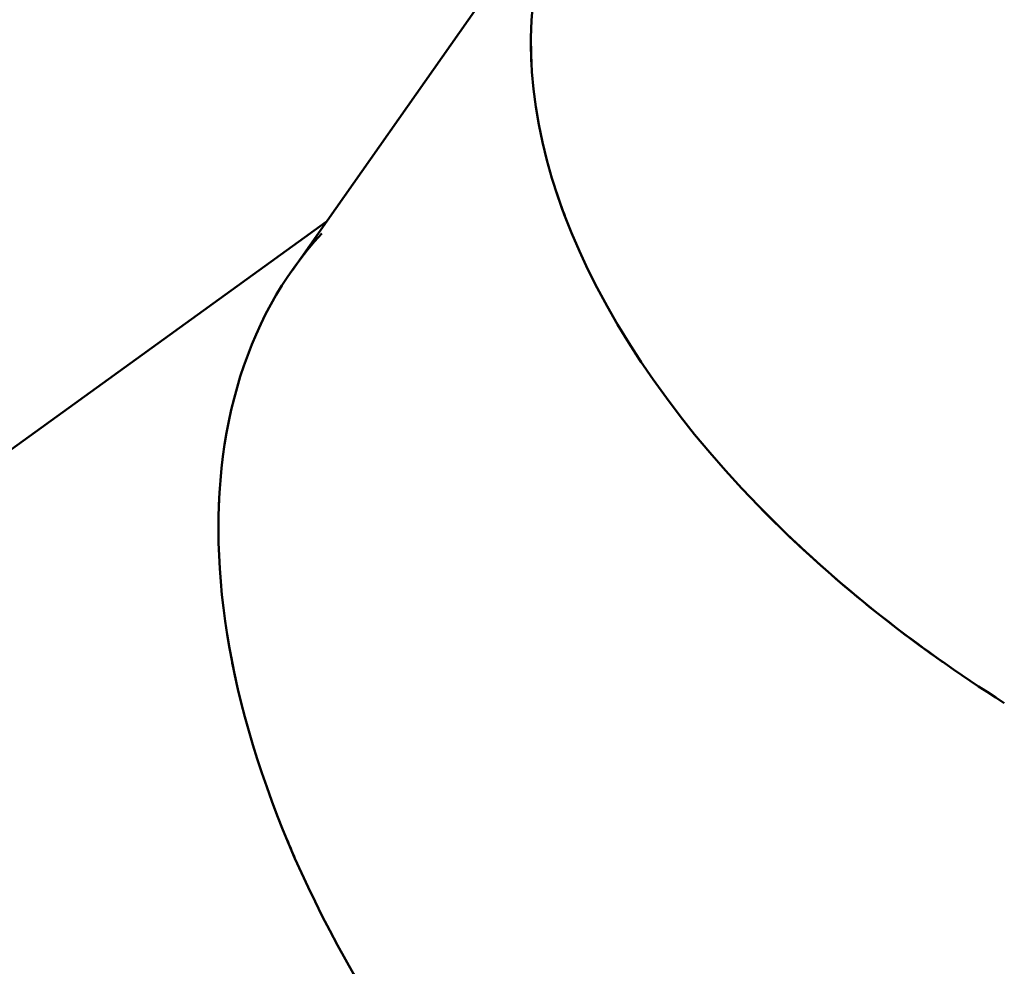
# Model space of a CAD drawing. Units: millimetres. Extents: x -38 to 45607, y 5 to 12018.
# Drawn here: x 7226 to 7656, y 776 to 1189 of the extents above; entities that cross this region are included whole.
import ezdxf

# ---------------------------------------------------------------- set-up
doc = ezdxf.new("R2010")
doc.units = ezdxf.units.MM
doc.layers.add('MD_Visible', color=7, linetype='Continuous', lineweight=50)
doc.layers.add('MD_Visible Narrow', color=7, linetype='Continuous', lineweight=35)
doc.styles.get("Standard").update_dxf_attribs({"font": 'Square-721-BT.ttf'})
doc.dimstyles.new('asd', dxfattribs={"dimtxt": 300, "dimasz": 100, "dimexe": 1.25, "dimexo": 0.625, "dimgap": 80, "dimtad": 1, "dimdec": 0, "dimlfac": 0.1, "dimrnd": 5, "dimtxsty": 'Standard', "dimcen": 0, "dimse1": 1, "dimse2": 1, "dimclre": 6, "dimadec": 0, "dimazin": 0, "dimtfac": 1, "dimtdec": 0, "dimtix": 1, "dimtmove": 2, "dimatfit": 3, "dimfxl": 1, "dimarcsym": 0})

# ---------------------------------------------------------------- blocks, each defined once
blk = doc.blocks.new('*D20')
at = {"color": 0, "lineweight": -2, "transparency": 16777216}
blk.add_line((390.22, 11342.5), (390.22, 105.07), dxfattribs=at)
at = {"color": 0, "transparency": 16777216}
for points in [[(373.55, 11342.5), (406.88, 11342.5), (390.22, 11442.5)], [(373.55, 105.07), (406.88, 105.07), (390.22, 5.07)]]:
    blk.add_solid(points, dxfattribs=at)
at = {"layer": 'Defpoints', "color": 0, "transparency": 16777216}
for p in [(9750.1, 11442.5), (390.22, 5.07), (2090.02, 5.07)]:
    blk.add_point(p, dxfattribs=at)
at = {"color": 0, "transparency": 16777216, "insert": (158.4, 5723.79), "char_height": 300, "attachment_point": 5, "rotation": 90}
blk.add_mtext('1145', dxfattribs=at)

msp = doc.modelspace()

# ---------------------------------------------------------------- linework, layer by layer
at = {"layer": 'MD_Visible'}
for p, q in [((7462.3, 1246.23), (7345, 1079.39)), ((7359.78, 1100.42), (7195.47, 981.77))]:
    msp.add_line(p, q, dxfattribs=at)
at = {"layer": 'MD_Visible', "extrusion": (0, 0, -1)}
for centre, major_axis, ratio, start_param, end_param in [((7824.55, 1070.35), (-360.56, 175.06), 0.597935, 5.255844, 6.186527), ((7646.58, 817.21), (-285.28, 281.71), 0.615353, 5.056241, 6.263219), ((7824.55, 1070.35), (-360.56, 175.06), 0.597935, 4.896377, 5.255844)]:
    msp.add_ellipse(centre, major_axis=major_axis, ratio=ratio, start_param=start_param, end_param=end_param, dxfattribs=at)
at = {"layer": 'MD_Visible'}
for centre, major_axis, ratio, start_param, end_param in [((7824.55, 1070.35), (-360.56, 175.06), 0.597935, 0.285721, 0.321457), ((7824.55, 1070.35), (-360.56, 175.06), 0.597935, 0.526603, 0.564266), ((7824.55, 1070.35), (-360.56, 175.06), 0.597935, 0.774806, 0.794589), ((7646.58, 817.21), (-285.28, 281.71), 0.615353, 0.488462, 0.517993), ((7824.55, 1070.35), (-360.56, 175.06), 0.597935, 1.027342, 1.305189), ((7646.58, 817.21), (-285.28, 281.71), 0.615353, 0.728106, 0.761913), ((7646.58, 817.21), (-285.28, 281.71), 0.615353, 0.97299, 0.995325)]:
    msp.add_ellipse(centre, major_axis=major_axis, ratio=ratio, start_param=start_param, end_param=end_param, dxfattribs=at)
at = {"layer": 'MD_Visible Narrow'}
msp.add_line((7548.51, 976.34), (7548.51, 976.34), dxfattribs=at)

# ---------------------------------------------------------------- dimensions: what is measured, and where the dimension line sits
dim = msp.add_linear_dim(base=(390.22, 5.07), p1=(9750.1, 11442.5), p2=(2090.02, 5.07), angle=90, dimstyle='asd')
dim.commit()
dim.dimension.update_dxf_attribs({"geometry": '*D20', "text_midpoint": (158.4, 5723.79)})

doc.saveas('drawing.dxf')
